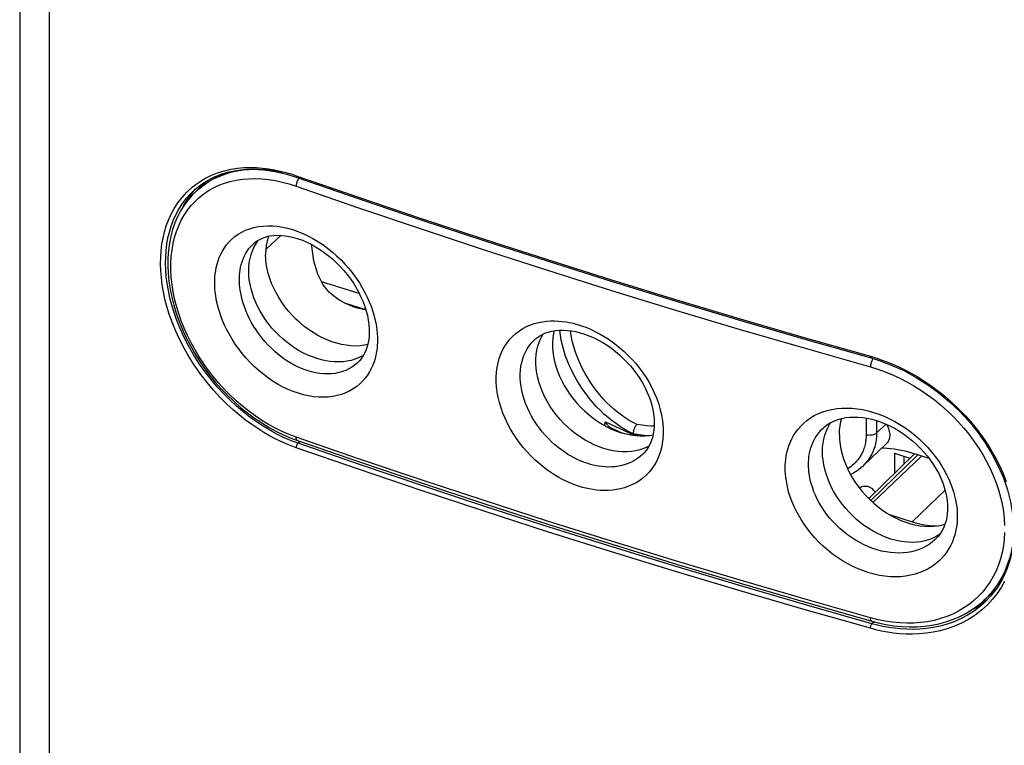
# Model space of a CAD drawing. Units: millimetres. Extents: x -16 to 45, y -27 to 224.
# Drawn here: x -16 to 12, y 14 to 35 of the extents above; entities that cross this region are included whole.
import ezdxf

# ---------------------------------------------------------------- set-up
doc = ezdxf.new("R2010")
doc.units = ezdxf.units.MM
doc.header["$LTSCALE"] = 16.335
doc.layers.add('C_CALOTTA', color=7, linetype='CONTINUOUS')
doc.layers.add('C_OTTURATORI', color=7, linetype='CONTINUOUS')

msp = doc.modelspace()

# ---------------------------------------------------------------- linework, layer by layer
at = {"layer": 'C_CALOTTA', "color": 7, "linetype": 'CONTINUOUS'}
for p, q in [((-16.306, 102.879), (-16.306, -14.914)), ((-11.074, 30.435), (-10.9, 30.544)), ((-11.016, 30.472), (-10.773, 30.608)), ((-10.9, 30.544), (-10.718, 30.635)), ((-8.641, 30.71), (-8.352, 30.62)), ((-8.352, 30.62), (-8.352, 30.62)), ((-11.444, 30.066), (-11.26, 30.288)), ((-11.341, 30.219), (-11.239, 30.309)), ((-11.341, 30.218), (-11.338, 30.221)), ((-11.26, 30.288), (-11.238, 30.31)), ((-11.24, 30.309), (-11.074, 30.435)), ((-11.239, 30.309), (-11.016, 30.472)), ((-11.602, 29.821), (-11.444, 30.066)), ((-11.408, 30.11), (-11.504, 29.945)), ((-11.647, 29.73), (-11.602, 29.821)), ((6.236, 25.976), (8.108, 25.444)), ((8.108, 25.444), (8.368, 25.363)), ((-8.606, 23.11), (-8.756, 23.177)), ((-8.46, 23.05), (-8.606, 23.11)), ((-8.319, 22.998), (-8.46, 23.05)), ((11.724, 18.855), (11.545, 18.62)), ((11.44, 18.509), (11.209, 18.336)), ((11.545, 18.62), (11.371, 18.438)), ((10.956, 18.192), (10.925, 18.179)), ((11.209, 18.336), (10.956, 18.192)), ((11.093, 18.29), (11.211, 18.342))]:
    msp.add_line(p, q, dxfattribs=at)
at = {"layer": 'C_CALOTTA', "color": 253, "linetype": 'CONTINUOUS'}
for p, q in [((-15.458, 101.989), (-15.458, -15.804)), ((-11.191, 30.466), (-11.013, 30.579)), ((-11.013, 30.579), (-10.828, 30.672)), ((-10.828, 30.672), (-10.635, 30.748)), ((-8.373, 30.668), (-8.372, 30.654)), ((-11.514, 30.198), (-11.36, 30.337)), ((-11.36, 30.337), (-11.191, 30.466)), ((-11.483, 30.009), (-11.55, 29.878)), ((-8.263, 23.051), (-8.319, 22.998)), ((-6.536, 22.381), (-8.319, 22.998)), ((11.722, 18.694), (11.592, 18.524)), ((11.836, 18.865), (11.722, 18.694)), ((11.364, 18.43), (11.258, 18.335)), ((11.445, 18.364), (11.278, 18.213)), ((11.592, 18.524), (11.445, 18.364)), ((8.09, 17.692), (6.217, 18.225)), ((11.028, 18.245), (11.159, 18.308)), ((8.196, 17.881), (8.135, 17.824)), ((8.29, 17.784), (8.135, 17.824))]:
    msp.add_line(p, q, dxfattribs=at)
at = {"layer": 'C_CALOTTA', "color": 7, "linetype": 'CONTINUOUS'}
for points in [[(-10.773, 30.608), (-10.509, 30.714), (-10.229, 30.79), (-9.933, 30.836), (-9.624, 30.851), (-9.304, 30.835), (-8.975, 30.788), (-8.641, 30.71)], [(-10.718, 30.635), (-10.531, 30.711), (-10.342, 30.769), (-10.155, 30.812), (-9.971, 30.84), (-9.789, 30.857), (-9.61, 30.863), (-9.435, 30.858), (-9.264, 30.845), (-9.096, 30.824), (-8.932, 30.797), (-8.772, 30.763)], [(-8.352, 30.62), (-6.569, 30.003), (-4.773, 29.396), (-2.966, 28.8), (-1.148, 28.214), (0.682, 27.639), (2.522, 27.074), (4.374, 26.52), (6.236, 25.976)], [(-11.523, 30.024), (-11.389, 30.171), (-11.341, 30.218)], [(-11.944, 26.961), (-11.998, 27.171), (-12.042, 27.375), (-12.076, 27.575), (-12.101, 27.773), (-12.116, 27.966), (-12.122, 28.157), (-12.118, 28.344), (-12.106, 28.528), (-12.084, 28.708), (-12.053, 28.883), (-12.012, 29.054), (-11.962, 29.222), (-11.901, 29.387), (-11.829, 29.548), (-11.743, 29.708), (-11.641, 29.868), (-11.523, 30.024)], [(-10.092, 24.064), (-10.272, 24.23), (-10.455, 24.413), (-10.639, 24.613), (-10.819, 24.826), (-10.996, 25.055), (-11.167, 25.298), (-11.323, 25.545), (-11.466, 25.794), (-11.595, 26.045), (-11.706, 26.289), (-11.799, 26.521), (-11.878, 26.744), (-11.944, 26.961)], [(8.368, 25.363), (8.719, 25.23), (9.065, 25.07), (9.404, 24.884), (9.734, 24.674), (10.052, 24.442), (10.355, 24.189), (10.643, 23.917), (10.911, 23.627), (11.158, 23.323), (11.383, 23.006), (11.584, 22.679), (11.758, 22.343), (11.905, 22.002), (12.023, 21.659), (12.112, 21.315), (12.17, 20.973), (12.198, 20.636), (12.195, 20.306), (12.161, 19.986), (12.096, 19.679), (12.001, 19.387), (11.877, 19.111), (11.724, 18.855)], [(-8.756, 23.177), (-8.911, 23.253), (-9.069, 23.337), (-9.232, 23.431), (-9.399, 23.535), (-9.568, 23.65), (-9.741, 23.776), (-9.915, 23.914), (-10.092, 24.064)]]:
    msp.add_lwpolyline(points, dxfattribs=at)
at = {"layer": 'C_CALOTTA', "color": 253, "linetype": 'CONTINUOUS'}
for points in [[(-10.635, 30.748), (-10.443, 30.809), (-10.253, 30.853), (-10.063, 30.882), (-9.877, 30.899), (-9.695, 30.906), (-9.515, 30.901), (-9.34, 30.888), (-9.168, 30.867), (-9, 30.838), (-8.836, 30.803), (-8.677, 30.764)], [(-8.677, 30.764), (-8.523, 30.719), (-8.373, 30.668)], [(-8.373, 30.668), (-6.589, 30.051), (-4.794, 29.444), (-2.987, 28.848), (-1.168, 28.262), (0.662, 27.687), (2.503, 27.122), (4.354, 26.568), (6.217, 26.024), (8.09, 25.491)], [(-8.372, 30.654), (-8.37, 30.642), (-8.366, 30.632), (-8.36, 30.625), (-8.354, 30.62), (-8.352, 30.62)], [(-11.771, 29.888), (-11.651, 30.048), (-11.514, 30.198)], [(-12.082, 26.916), (-12.139, 27.131), (-12.183, 27.339), (-12.218, 27.544), (-12.243, 27.746), (-12.258, 27.944), (-12.264, 28.139), (-12.261, 28.33), (-12.248, 28.518), (-12.225, 28.702), (-12.194, 28.881), (-12.153, 29.056), (-12.101, 29.228), (-12.038, 29.396), (-11.965, 29.562), (-11.877, 29.725), (-11.771, 29.888)], [(-10.188, 23.957), (-10.372, 24.127), (-10.559, 24.314), (-10.748, 24.518), (-10.932, 24.736), (-11.112, 24.97), (-11.286, 25.218), (-11.447, 25.47), (-11.593, 25.724), (-11.724, 25.981), (-11.839, 26.23), (-11.935, 26.467), (-12.015, 26.695), (-12.082, 26.916)], [(8.09, 25.491), (8.242, 25.447), (8.4, 25.394)], [(8.09, 25.491), (8.09, 25.478), (8.092, 25.466), (8.096, 25.456), (8.1, 25.449), (8.106, 25.445), (8.108, 25.444)], [(8.4, 25.394), (8.563, 25.334), (8.731, 25.265), (8.903, 25.189), (9.08, 25.102), (9.261, 25.006), (9.446, 24.9), (9.634, 24.782), (9.825, 24.653), (10.019, 24.511), (10.216, 24.354), (10.416, 24.179), (10.619, 23.988), (10.817, 23.783), (11.01, 23.562), (11.199, 23.326), (11.373, 23.087), (11.529, 22.843), (11.671, 22.596), (11.795, 22.356), (11.899, 22.127), (11.986, 21.905)], [(-8.667, 22.982), (-8.82, 23.051), (-8.978, 23.128), (-9.141, 23.214), (-9.308, 23.31), (-9.478, 23.417), (-9.651, 23.534), (-9.828, 23.663), (-10.007, 23.804), (-10.188, 23.957)], [(-8.373, 22.868), (-8.518, 22.921), (-8.667, 22.982)], [(-8.373, 22.868), (-8.372, 22.884), (-8.37, 22.9), (-8.366, 22.917), (-8.36, 22.933), (-8.354, 22.949), (-8.346, 22.964), (-8.337, 22.977), (-8.328, 22.989), (-8.319, 22.998)], [(6.217, 18.225), (4.354, 18.768), (2.503, 19.322), (0.662, 19.887), (-1.168, 20.463), (-2.987, 21.048), (-4.794, 21.645), (-6.589, 22.251), (-8.373, 22.868)], [(8.135, 17.824), (6.263, 18.357), (4.402, 18.9), (2.551, 19.454), (0.711, 20.018), (-1.118, 20.594), (-2.936, 21.179), (-4.742, 21.775), (-6.536, 22.381)], [(11.932, 19.034), (11.836, 18.865)], [(11.278, 18.213), (11.096, 18.071), (10.905, 17.946), (10.706, 17.84), (10.498, 17.75), (10.292, 17.676), (10.088, 17.619), (9.886, 17.578), (9.687, 17.549), (9.492, 17.531), (9.301, 17.525), (9.114, 17.527), (8.932, 17.538), (8.753, 17.557), (8.58, 17.582), (8.411, 17.613)], [(11.258, 18.335), (11.079, 18.197), (10.891, 18.075), (10.696, 17.971), (10.494, 17.882), (10.291, 17.81), (10.091, 17.755), (9.893, 17.714), (9.699, 17.685), (9.508, 17.668), (9.321, 17.661), (9.138, 17.664), (8.959, 17.674), (8.785, 17.692)], [(8.09, 17.692), (8.09, 17.707), (8.092, 17.723), (8.096, 17.74), (8.1, 17.757), (8.106, 17.773), (8.113, 17.789), (8.12, 17.802), (8.128, 17.814), (8.135, 17.824)], [(8.411, 17.613), (8.248, 17.649), (8.09, 17.692)], [(8.785, 17.692), (8.615, 17.717), (8.45, 17.748), (8.29, 17.784)]]:
    msp.add_lwpolyline(points, dxfattribs=at)
at = {"layer": 'C_OTTURATORI', "color": 7, "linetype": 'CONTINUOUS'}
for p, q in [((-11.278, 30.195), (-10.96, 30.504)), ((-11.123, 30.398), (-11.123, 30.346)), ((-11.482, 29.97), (-11.592, 29.82)), ((-9.608, 28.71), (-9.607, 28.711)), ((-9.589, 28.614), (-9.536, 28.71)), ((-1.542, 25.963), (-1.539, 25.966)), ((-6.6, 25.321), (-6.603, 25.318)), ((-9.969, 24.026), (-9.771, 23.867)), ((6.742, 23.44), (6.743, 23.44)), ((0.658, 23.436), (0.983, 23.287)), ((1.295, 23.241), (1.295, 23.271)), ((-8.503, 23.138), (-8.335, 23.076)), ((8.543, 22.979), (7.879, 22.353)), ((1.559, 22.681), (1.558, 22.679)), ((9.351, 22.696), (8.043, 21.411)), ((8.781, 22.711), (9.225, 22.572)), ((9.774, 22.563), (9.424, 22.673)), ((8.066, 21.738), (8.038, 21.748)), ((8.637, 20.952), (9.288, 20.747)), ((9.958, 20.248), (9.955, 20.245)), ((11.338, 18.488), (11.694, 18.816)), ((6.3, 18.419), (8.131, 17.898)), ((8.131, 17.898), (8.31, 17.851))]:
    msp.add_line(p, q, dxfattribs=at)
at = {"layer": 'C_OTTURATORI', "color": 253, "linetype": 'CONTINUOUS'}
for p, q in [((-11.028, 30.149), (-10.89, 30.241)), ((-8.577, 30.431), (-8.377, 30.367)), ((-8.376, 30.389), (-8.377, 30.367)), ((-11.278, 29.933), (-11.157, 30.046)), ((-11.157, 30.046), (-11.028, 30.149)), ((-9.246, 28.557), (-8.812, 28.959)), ((-6.566, 27.287), (-7.654, 27.629)), ((-6.378, 26.825), (-6.986, 27.016)), ((6.22, 25.72), (8.094, 25.187)), ((8.095, 25.21), (8.094, 25.187)), ((0.462, 23.509), (0.49, 23.609)), ((0.49, 23.609), (1.295, 23.241)), ((7.968, 23.718), (7.968, 23.207)), ((8.27, 23.645), (8.27, 23.293)), ((8.538, 23.545), (8.27, 23.293)), ((-6.593, 22.556), (-8.377, 23.173)), ((0.792, 23.352), (0.798, 23.372)), ((1.5, 23.201), (1.295, 23.241)), ((9.449, 22.666), (8.099, 21.357)), ((8.164, 21.297), (9.557, 22.632)), ((8.781, 22.711), (8.781, 22.136)), ((9.053, 22.626), (9.053, 22.403)), ((9.288, 20.747), (10.233, 21.652)), ((11.523, 19.027), (11.422, 18.88)), ((11.311, 18.741), (11.19, 18.611)), ((11.422, 18.88), (11.311, 18.741)), ((8.305, 17.94), (8.094, 17.994)), ((8.515, 17.897), (8.305, 17.94))]:
    msp.add_line(p, q, dxfattribs=at)
for points in [[(-10.901, 30.489), (-10.749, 30.575), (-10.589, 30.65), (-10.422, 30.713), (-10.248, 30.765), (-10.068, 30.805), (-9.883, 30.832), (-9.723, 30.846)], [(-10.89, 30.241), (-10.744, 30.323), (-10.592, 30.394), (-10.432, 30.454), (-10.266, 30.503), (-10.094, 30.541), (-9.917, 30.567), (-9.735, 30.582), (-9.549, 30.586), (-9.36, 30.577), (-9.167, 30.558), (-8.972, 30.527), (-8.775, 30.485), (-8.577, 30.431)], [(-8.294, 30.6), (-8.298, 30.596), (-8.311, 30.577), (-8.323, 30.557), (-8.335, 30.535), (-8.346, 30.511), (-8.355, 30.487), (-8.363, 30.462), (-8.369, 30.437), (-8.373, 30.413), (-8.376, 30.389)], [(-11.277, 30.197), (-11.181, 30.284), (-11.045, 30.392), (-10.901, 30.489)], [(-8.377, 30.367), (-6.593, 29.749), (-4.796, 29.141), (-2.988, 28.544), (-1.169, 27.958), (0.662, 27.382), (2.504, 26.817), (4.357, 26.263), (6.22, 25.72)], [(-11.97, 28.156), (-11.959, 28.35), (-11.938, 28.539), (-11.905, 28.723), (-11.863, 28.9), (-11.809, 29.071), (-11.745, 29.235), (-11.671, 29.392), (-11.587, 29.54), (-11.493, 29.68), (-11.39, 29.812), (-11.278, 29.933)], [(-10.713, 27.6), (-10.712, 27.681), (-10.707, 27.766), (-10.698, 27.853), (-10.685, 27.943), (-10.668, 28.036), (-10.645, 28.131), (-10.616, 28.225), (-10.582, 28.321), (-10.54, 28.415), (-10.491, 28.508), (-10.436, 28.6), (-10.372, 28.687), (-10.301, 28.771), (-10.221, 28.851), (-10.134, 28.924), (-10.039, 28.991), (-9.936, 29.052), (-9.827, 29.105), (-9.71, 29.149), (-9.587, 29.184), (-9.459, 29.21), (-9.327, 29.226), (-9.191, 29.233), (-9.052, 29.23), (-8.911, 29.217), (-8.768, 29.194), (-8.624, 29.163), (-8.479, 29.122), (-8.333, 29.072), (-8.188, 29.014), (-8.043, 28.946), (-7.899, 28.87), (-7.757, 28.786), (-7.617, 28.694), (-7.479, 28.593), (-7.345, 28.486), (-7.216, 28.372), (-7.09, 28.252), (-6.971, 28.127), (-6.858, 27.998), (-6.752, 27.865), (-6.653, 27.73), (-6.563, 27.595), (-6.48, 27.458), (-6.405, 27.323), (-6.339, 27.189), (-6.28, 27.056), (-6.228, 26.927), (-6.184, 26.801), (-6.147, 26.678), (-6.117, 26.56), (-6.092, 26.447), (-6.074, 26.339), (-6.06, 26.237), (-6.05, 26.141), (-6.045, 26.05), (-6.044, 25.966)], [(-10.006, 27.688), (-10.004, 27.755), (-10.001, 27.824), (-9.994, 27.896), (-9.984, 27.97), (-9.969, 28.046), (-9.951, 28.123), (-9.928, 28.201), (-9.899, 28.279), (-9.866, 28.356), (-9.826, 28.432), (-9.781, 28.506), (-9.73, 28.578), (-9.672, 28.646), (-9.608, 28.71)], [(-10.094, 24.214), (-10.266, 24.375), (-10.432, 24.543), (-10.592, 24.718), (-10.744, 24.899), (-10.89, 25.087), (-11.027, 25.278), (-11.157, 25.475), (-11.278, 25.676), (-11.39, 25.879), (-11.493, 26.085), (-11.587, 26.294), (-11.671, 26.504), (-11.745, 26.714), (-11.809, 26.926), (-11.862, 27.136), (-11.905, 27.344), (-11.938, 27.552), (-11.959, 27.757), (-11.97, 27.958), (-11.97, 28.156)], [(-7.052, 25.051), (-7.153, 25.022), (-7.258, 25.002), (-7.367, 24.989), (-7.478, 24.985), (-7.592, 24.988), (-7.707, 25), (-7.824, 25.019), (-7.941, 25.046), (-8.059, 25.081), (-8.177, 25.123), (-8.295, 25.172), (-8.412, 25.229), (-8.529, 25.293), (-8.643, 25.364), (-8.756, 25.441), (-8.867, 25.525), (-8.975, 25.615), (-9.079, 25.711), (-9.179, 25.811), (-9.275, 25.916), (-9.365, 26.023), (-9.449, 26.134), (-9.527, 26.245), (-9.599, 26.357), (-9.664, 26.47), (-9.723, 26.582), (-9.775, 26.692), (-9.822, 26.801), (-9.862, 26.907), (-9.896, 27.01), (-9.925, 27.11), (-9.949, 27.206), (-9.968, 27.298), (-9.983, 27.385), (-9.993, 27.468), (-10, 27.547), (-10.004, 27.62), (-10.006, 27.688)], [(-6.044, 25.966), (-6.045, 25.883), (-6.05, 25.798), (-6.059, 25.71), (-6.073, 25.618), (-6.091, 25.523), (-6.114, 25.428), (-6.144, 25.332), (-6.18, 25.235), (-6.223, 25.14), (-6.274, 25.046), (-6.331, 24.953), (-6.397, 24.865), (-6.471, 24.78), (-6.552, 24.7), (-6.641, 24.625), (-6.738, 24.558), (-6.843, 24.497), (-6.955, 24.444), (-7.073, 24.4), (-7.198, 24.364), (-7.327, 24.339), (-7.461, 24.323), (-7.598, 24.316), (-7.738, 24.32), (-7.879, 24.333), (-8.023, 24.356), (-8.168, 24.388), (-8.313, 24.43), (-8.459, 24.481), (-8.604, 24.541), (-8.748, 24.609), (-8.892, 24.686), (-9.033, 24.772), (-9.172, 24.866), (-9.309, 24.968), (-9.441, 25.077), (-9.57, 25.192), (-9.694, 25.315), (-9.811, 25.442), (-9.922, 25.572), (-10.026, 25.707), (-10.123, 25.842), (-10.211, 25.978), (-10.291, 26.115), (-10.364, 26.251), (-10.429, 26.385), (-10.486, 26.518), (-10.536, 26.647), (-10.578, 26.772), (-10.614, 26.894), (-10.643, 27.011), (-10.667, 27.123), (-10.684, 27.23), (-10.698, 27.331), (-10.707, 27.427), (-10.712, 27.516), (-10.713, 27.6)], [(-0.255, 21.76), (-0.342, 21.789), (-0.434, 21.823), (-0.531, 21.863), (-0.633, 21.909), (-0.739, 21.961), (-0.847, 22.02), (-0.959, 22.086), (-1.073, 22.159), (-1.188, 22.239), (-1.304, 22.328), (-1.42, 22.423), (-1.534, 22.526), (-1.646, 22.636), (-1.757, 22.753), (-1.863, 22.875), (-1.965, 23.004), (-2.063, 23.139), (-2.154, 23.278), (-2.239, 23.421), (-2.317, 23.568), (-2.387, 23.716), (-2.449, 23.865), (-2.502, 24.016), (-2.547, 24.166), (-2.583, 24.316), (-2.61, 24.464), (-2.629, 24.611), (-2.638, 24.755), (-2.638, 24.897), (-2.63, 25.036), (-2.613, 25.171), (-2.587, 25.302), (-2.552, 25.429), (-2.508, 25.55), (-2.456, 25.667), (-2.395, 25.778), (-2.326, 25.881), (-2.249, 25.979), (-2.165, 26.068), (-2.075, 26.149), (-1.977, 26.222), (-1.876, 26.287), (-1.77, 26.343), (-1.659, 26.39), (-1.547, 26.429), (-1.432, 26.459), (-1.316, 26.482), (-1.199, 26.497), (-1.084, 26.505), (-0.969, 26.506), (-0.856, 26.502), (-0.746, 26.492), (-0.639, 26.477), (-0.536, 26.459), (-0.438, 26.438), (-0.344, 26.414), (-0.255, 26.386)], [(-0.255, 26.386), (-0.167, 26.358), (-0.075, 26.324), (0.022, 26.284), (0.124, 26.238), (0.23, 26.187), (0.339, 26.128), (0.451, 26.062), (0.566, 25.99), (0.682, 25.91), (0.798, 25.823), (0.915, 25.728), (1.03, 25.626), (1.144, 25.517), (1.255, 25.401), (1.363, 25.28), (1.466, 25.152), (1.565, 25.018), (1.657, 24.88), (1.743, 24.738), (1.822, 24.592), (1.893, 24.445), (1.955, 24.297), (2.01, 24.147), (2.055, 23.997), (2.092, 23.848), (2.119, 23.7), (2.138, 23.554), (2.148, 23.41), (2.148, 23.268), (2.14, 23.129), (2.122, 22.994), (2.096, 22.862), (2.06, 22.735), (2.016, 22.612), (1.963, 22.495), (1.901, 22.384), (1.831, 22.279), (1.753, 22.181), (1.668, 22.09), (1.576, 22.008), (1.478, 21.934), (1.375, 21.868), (1.268, 21.811), (1.156, 21.763), (1.043, 21.723), (0.927, 21.692), (0.81, 21.669), (0.693, 21.653), (0.577, 21.644), (0.461, 21.642), (0.348, 21.646), (0.237, 21.655), (0.13, 21.67), (0.027, 21.688), (-0.072, 21.709), (-0.165, 21.733), (-0.255, 21.76)], [(1.295, 23.271), (1.171, 23.33), (1.048, 23.396), (0.926, 23.47), (0.805, 23.551), (0.684, 23.64), (0.566, 23.735), (0.45, 23.836), (0.338, 23.943), (0.228, 24.056), (0.123, 24.173), (0.022, 24.295), (-0.075, 24.421), (-0.167, 24.551), (-0.255, 24.685), (-0.336, 24.821), (-0.413, 24.959), (-0.484, 25.1), (-0.548, 25.241), (-0.607, 25.384), (-0.659, 25.528), (-0.704, 25.671), (-0.743, 25.814), (-0.775, 25.957), (-0.8, 26.098), (-0.817, 26.236), (-0.818, 26.24)], [(1.397, 23.535), (1.285, 23.591), (1.172, 23.654), (1.061, 23.725), (0.95, 23.802), (0.841, 23.885), (0.734, 23.974), (0.629, 24.069), (0.527, 24.169), (0.428, 24.274), (0.333, 24.383), (0.241, 24.496), (0.154, 24.613), (0.07, 24.734), (-0.008, 24.857), (-0.083, 24.983), (-0.152, 25.111), (-0.215, 25.24), (-0.274, 25.371), (-0.327, 25.503), (-0.374, 25.635), (-0.415, 25.767), (-0.45, 25.899), (-0.478, 26.03), (-0.501, 26.159), (-0.509, 26.225)], [(-0.007, 22.414), (-0.078, 22.437), (-0.154, 22.465), (-0.233, 22.497), (-0.316, 22.535), (-0.402, 22.578), (-0.491, 22.626), (-0.582, 22.68), (-0.675, 22.74), (-0.769, 22.806), (-0.864, 22.878), (-0.958, 22.956), (-1.051, 23.04), (-1.143, 23.13), (-1.233, 23.226), (-1.32, 23.326), (-1.403, 23.432), (-1.483, 23.542), (-1.557, 23.656), (-1.626, 23.773), (-1.69, 23.893), (-1.747, 24.015), (-1.797, 24.137), (-1.841, 24.26), (-1.877, 24.383), (-1.907, 24.506), (-1.929, 24.627), (-1.944, 24.747), (-1.951, 24.865), (-1.952, 24.981), (-1.945, 25.095), (-1.931, 25.206), (-1.91, 25.313), (-1.881, 25.417), (-1.846, 25.516), (-1.803, 25.612), (-1.754, 25.702), (-1.697, 25.787), (-1.635, 25.867), (-1.566, 25.94), (-1.542, 25.963)], [(8.165, 25.426), (8.161, 25.42), (8.15, 25.401), (8.139, 25.38), (8.129, 25.357), (8.12, 25.334), (8.113, 25.309), (8.106, 25.284), (8.101, 25.259), (8.097, 25.234), (8.095, 25.21)], [(-6.603, 25.318), (-6.628, 25.295), (-6.701, 25.234), (-6.78, 25.179), (-6.865, 25.13), (-6.956, 25.087), (-7.052, 25.051)], [(8.094, 25.187), (8.305, 25.123), (8.515, 25.048), (8.723, 24.963), (8.93, 24.867), (9.136, 24.762), (9.337, 24.647), (9.535, 24.523), (9.73, 24.389), (9.919, 24.248), (10.103, 24.098), (10.281, 23.941), (10.452, 23.777), (10.615, 23.606), (10.772, 23.429), (10.92, 23.247), (11.059, 23.06), (11.19, 22.868), (11.311, 22.673), (11.422, 22.475), (11.523, 22.273), (11.614, 22.07), (11.694, 21.865), (11.763, 21.659), (11.821, 21.453), (11.868, 21.247), (11.903, 21.042), (11.926, 20.839), (11.938, 20.639)], [(-9.735, 23.916), (-9.917, 24.061), (-10.094, 24.214)], [(5.649, 22.289), (5.65, 22.371), (5.655, 22.457), (5.665, 22.545), (5.679, 22.637), (5.697, 22.733), (5.722, 22.829), (5.753, 22.926), (5.79, 23.024), (5.835, 23.121), (5.888, 23.217), (5.948, 23.312), (6.016, 23.403), (6.093, 23.491), (6.178, 23.575), (6.271, 23.652), (6.372, 23.724), (6.482, 23.79), (6.599, 23.847), (6.723, 23.897), (6.853, 23.938), (6.989, 23.969), (7.129, 23.991), (7.273, 24.004), (7.42, 24.008), (7.569, 24.001), (7.721, 23.986), (7.873, 23.961), (8.026, 23.927), (8.18, 23.884), (8.334, 23.832), (8.486, 23.771), (8.639, 23.702), (8.788, 23.625), (8.936, 23.539), (9.081, 23.445), (9.222, 23.344), (9.359, 23.236), (9.491, 23.121), (9.617, 23.002), (9.735, 22.879), (9.846, 22.751), (9.949, 22.622), (10.044, 22.491), (10.13, 22.36), (10.208, 22.229), (10.277, 22.099), (10.338, 21.97), (10.391, 21.845), (10.437, 21.722), (10.475, 21.603), (10.507, 21.488), (10.532, 21.377), (10.551, 21.271), (10.565, 21.171), (10.575, 21.076), (10.581, 20.987), (10.581, 20.904)], [(-8.377, 23.173), (-8.577, 23.248), (-8.775, 23.334), (-8.971, 23.43), (-9.166, 23.537), (-9.36, 23.654), (-9.549, 23.781), (-9.735, 23.916)], [(1.891, 23.487), (1.816, 23.487), (1.677, 23.496), (1.537, 23.512), (1.397, 23.535)], [(6.315, 22.391), (6.316, 22.458), (6.321, 22.528), (6.328, 22.601), (6.339, 22.677), (6.355, 22.755), (6.375, 22.834), (6.4, 22.914), (6.431, 22.994), (6.468, 23.074), (6.511, 23.153), (6.56, 23.23), (6.617, 23.306), (6.679, 23.378), (6.742, 23.44)], [(-8.335, 23.076), (-8.346, 23.081), (-8.355, 23.09), (-8.363, 23.101), (-8.369, 23.116), (-8.373, 23.133), (-8.376, 23.152), (-8.377, 23.173)], [(1.754, 23.212), (1.748, 23.212), (1.598, 23.224), (1.447, 23.243), (1.295, 23.271)], [(7.968, 23.207), (7.967, 23.179), (7.966, 23.149), (7.963, 23.116), (7.959, 23.081), (7.954, 23.045), (7.947, 23.007), (7.939, 22.967), (7.93, 22.927), (7.918, 22.886), (7.904, 22.843), (7.889, 22.801), (7.871, 22.759), (7.851, 22.716), (7.829, 22.674), (7.804, 22.632), (7.778, 22.59), (7.749, 22.55), (7.719, 22.511), (7.686, 22.473), (7.652, 22.436), (7.616, 22.401), (7.578, 22.367), (7.539, 22.336), (7.499, 22.306), (7.457, 22.278), (7.436, 22.264)], [(8.27, 23.293), (8.27, 23.264), (8.269, 23.231), (8.267, 23.197), (8.264, 23.159), (8.26, 23.119), (8.254, 23.078), (8.247, 23.034), (8.238, 22.989), (8.227, 22.943), (8.213, 22.896), (8.198, 22.848), (8.18, 22.8), (8.16, 22.752), (8.138, 22.703), (8.113, 22.655), (8.085, 22.608), (8.055, 22.561), (8.023, 22.515), (7.988, 22.471), (7.952, 22.428), (7.913, 22.386), (7.879, 22.353)], [(8.27, 23.293), (8.254, 23.28), (8.236, 23.268), (8.215, 23.257), (8.191, 23.248), (8.166, 23.24), (8.139, 23.233), (8.112, 23.229), (8.083, 23.226), (8.054, 23.225), (8.025, 23.226), (7.996, 23.229), (7.968, 23.233)], [(1.558, 22.679), (1.49, 22.618), (1.409, 22.558), (1.325, 22.504), (1.237, 22.457), (1.147, 22.417), (1.054, 22.385), (0.959, 22.359), (0.863, 22.339), (0.768, 22.326), (0.672, 22.319), (0.578, 22.317), (0.486, 22.32), (0.395, 22.328), (0.308, 22.34), (0.223, 22.355), (0.143, 22.372), (0.066, 22.392), (-0.007, 22.414)], [(8.094, 17.994), (6.22, 18.527), (4.357, 19.071), (2.504, 19.626), (0.662, 20.192), (-1.169, 20.767), (-2.988, 21.353), (-4.796, 21.95), (-6.593, 22.556)], [(9.955, 20.245), (9.936, 20.227), (9.859, 20.161), (9.776, 20.1), (9.685, 20.044), (9.589, 19.995), (9.487, 19.952), (9.379, 19.916), (9.267, 19.888), (9.151, 19.867), (9.032, 19.854), (8.911, 19.849), (8.788, 19.852), (8.663, 19.863), (8.538, 19.882), (8.411, 19.908), (8.285, 19.941), (8.159, 19.982), (8.033, 20.031), (7.909, 20.086), (7.786, 20.149), (7.665, 20.218), (7.546, 20.294), (7.431, 20.376), (7.319, 20.464), (7.211, 20.557), (7.109, 20.655), (7.012, 20.756), (6.921, 20.861), (6.836, 20.967), (6.759, 21.075), (6.688, 21.183), (6.624, 21.292), (6.567, 21.399), (6.516, 21.505), (6.472, 21.61), (6.435, 21.712), (6.403, 21.811), (6.377, 21.906), (6.356, 21.998), (6.34, 22.086), (6.328, 22.169), (6.321, 22.248), (6.316, 22.321), (6.315, 22.391)], [(10.581, 20.904), (10.581, 20.822), (10.576, 20.738), (10.566, 20.65), (10.552, 20.558), (10.534, 20.464), (10.509, 20.368), (10.478, 20.272), (10.441, 20.173), (10.396, 20.076), (10.344, 19.98), (10.284, 19.885), (10.216, 19.793), (10.14, 19.705), (10.055, 19.62), (9.962, 19.54), (9.86, 19.467), (9.75, 19.399), (9.633, 19.34), (9.509, 19.289), (9.378, 19.246), (9.242, 19.212), (9.101, 19.188), (8.956, 19.173), (8.809, 19.168), (8.659, 19.173), (8.507, 19.187), (8.355, 19.211), (8.201, 19.243), (8.047, 19.286), (7.894, 19.337), (7.741, 19.397), (7.59, 19.465), (7.44, 19.542), (7.293, 19.628), (7.148, 19.722), (7.008, 19.822), (6.872, 19.93), (6.74, 20.046), (6.615, 20.165), (6.497, 20.289), (6.386, 20.418), (6.284, 20.548), (6.189, 20.68), (6.103, 20.813), (6.025, 20.946), (5.955, 21.077), (5.894, 21.207), (5.84, 21.335), (5.794, 21.459), (5.756, 21.58), (5.724, 21.697), (5.699, 21.809), (5.68, 21.916), (5.665, 22.018), (5.655, 22.114), (5.65, 22.204), (5.649, 22.289)], [(12.198, 20.478), (12.186, 20.275), (12.161, 20.075), (12.125, 19.881), (12.076, 19.692), (12.016, 19.508), (11.944, 19.331), (11.86, 19.162), (11.765, 19), (11.66, 18.846)], [(11.938, 20.44), (11.926, 20.246)], [(11.926, 20.246), (11.903, 20.055), (11.868, 19.869), (11.821, 19.688), (11.763, 19.513), (11.694, 19.344), (11.614, 19.182), (11.523, 19.027)], [(11.66, 18.846), (11.544, 18.701), (11.417, 18.564), (11.339, 18.489)], [(11.19, 18.611), (11.059, 18.489), (10.92, 18.377), (10.772, 18.275), (10.615, 18.183), (10.452, 18.101), (10.281, 18.03), (10.103, 17.97), (9.919, 17.921)], [(8.131, 17.898), (8.129, 17.898), (8.12, 17.903), (8.113, 17.912), (8.106, 17.923), (8.101, 17.937), (8.097, 17.954), (8.095, 17.973), (8.094, 17.994)], [(9.919, 17.921), (9.73, 17.883), (9.535, 17.857), (9.337, 17.842), (9.136, 17.839), (8.93, 17.847), (8.723, 17.866), (8.515, 17.897)]]:
    msp.add_lwpolyline(points, dxfattribs=at)
at = {"layer": 'C_OTTURATORI', "color": 7, "linetype": 'CONTINUOUS'}
for points in [[(-11.278, 30.195), (-11.362, 30.11), (-11.482, 29.97)], [(-11.592, 29.82), (-11.691, 29.66), (-11.778, 29.491), (-11.855, 29.314), (-11.919, 29.127), (-11.972, 28.933), (-12.012, 28.732), (-12.041, 28.525), (-12.056, 28.311), (-12.059, 28.093), (-12.05, 27.871), (-12.028, 27.645), (-11.994, 27.417), (-11.947, 27.187), (-11.888, 26.956), (-11.818, 26.724), (-11.735, 26.493), (-11.641, 26.263), (-11.537, 26.035), (-11.421, 25.81), (-11.295, 25.589), (-11.159, 25.371), (-11.013, 25.159), (-10.859, 24.952), (-10.696, 24.751), (-10.525, 24.558), (-10.346, 24.372), (-10.16, 24.195), (-9.969, 24.026)], [(-9.608, 28.71), (-9.562, 28.75), (-9.483, 28.806)], [(-9.536, 28.71), (-9.476, 28.801), (-9.462, 28.818)], [(-9.483, 28.806), (-9.4, 28.853), (-9.311, 28.891), (-9.218, 28.921), (-9.119, 28.943), (-9.016, 28.956), (-8.909, 28.961), (-8.797, 28.958), (-8.683, 28.947), (-8.565, 28.927), (-8.444, 28.899), (-8.321, 28.862), (-8.196, 28.817), (-8.071, 28.763), (-7.945, 28.702), (-7.82, 28.632), (-7.697, 28.555), (-7.575, 28.471), (-7.456, 28.38), (-7.339, 28.282), (-7.226, 28.178), (-7.118, 28.068), (-7.014, 27.953), (-6.916, 27.834), (-6.823, 27.711), (-6.736, 27.584), (-6.656, 27.454), (-6.583, 27.323), (-6.518, 27.189), (-6.46, 27.055), (-6.41, 26.921), (-6.368, 26.788), (-6.334, 26.656), (-6.308, 26.526), (-6.291, 26.399), (-6.282, 26.275), (-6.28, 26.197)], [(-9.169, 28.932), (-9.176, 28.914), (-9.209, 28.795), (-9.233, 28.672), (-9.247, 28.545), (-9.252, 28.412)], [(-9.738, 27.936), (-9.734, 28.059), (-9.721, 28.178), (-9.701, 28.293), (-9.671, 28.405), (-9.634, 28.513), (-9.589, 28.614)], [(-7.936, 28.697), (-7.935, 28.645), (-7.923, 28.504), (-7.904, 28.366), (-7.878, 28.231), (-7.845, 28.101), (-7.806, 27.975), (-7.761, 27.855), (-7.711, 27.739), (-7.654, 27.629)], [(-6.324, 25.825), (-6.418, 25.806), (-6.544, 25.791), (-6.673, 25.786), (-6.805, 25.791), (-6.94, 25.806), (-7.076, 25.83), (-7.213, 25.864), (-7.351, 25.907), (-7.488, 25.96), (-7.624, 26.021), (-7.759, 26.091), (-7.891, 26.169), (-8.02, 26.255), (-8.146, 26.349), (-8.267, 26.45), (-8.383, 26.557), (-8.495, 26.671), (-8.6, 26.789), (-8.699, 26.913), (-8.791, 27.041), (-8.876, 27.172), (-8.953, 27.307), (-9.022, 27.444), (-9.082, 27.582), (-9.133, 27.722), (-9.176, 27.862), (-9.209, 28.002), (-9.233, 28.139), (-9.247, 28.276), (-9.252, 28.412)], [(-6.448, 25.517), (-6.492, 25.491), (-6.591, 25.443), (-6.695, 25.404), (-6.803, 25.373), (-6.917, 25.35), (-7.034, 25.335), (-7.153, 25.329), (-7.276, 25.332), (-7.4, 25.343), (-7.526, 25.362), (-7.654, 25.39), (-7.782, 25.426), (-7.91, 25.471), (-8.038, 25.523), (-8.164, 25.583), (-8.288, 25.65), (-8.411, 25.725), (-8.53, 25.806), (-8.647, 25.894), (-8.76, 25.988), (-8.869, 26.088), (-8.973, 26.192), (-9.072, 26.302), (-9.165, 26.416), (-9.252, 26.534), (-9.334, 26.656), (-9.409, 26.78), (-9.476, 26.906), (-9.536, 27.035), (-9.589, 27.164), (-9.634, 27.294), (-9.671, 27.425), (-9.701, 27.555), (-9.721, 27.683), (-9.734, 27.81), (-9.738, 27.936)], [(-6.986, 27.016), (-7.087, 27.073), (-7.181, 27.132), (-7.27, 27.195), (-7.353, 27.263), (-7.429, 27.334), (-7.497, 27.407), (-7.558, 27.48), (-7.61, 27.554), (-7.654, 27.629)], [(-6.378, 26.825), (-6.445, 26.834), (-6.512, 26.847), (-6.58, 26.862), (-6.648, 26.88), (-6.716, 26.902), (-6.784, 26.926), (-6.852, 26.953), (-6.919, 26.983), (-6.986, 27.016)], [(-6.28, 26.197), (-6.281, 26.137), (-6.288, 26.034), (-6.301, 25.933), (-6.32, 25.836), (-6.346, 25.744), (-6.379, 25.655), (-6.417, 25.571), (-6.463, 25.492), (-6.515, 25.417), (-6.574, 25.348), (-6.603, 25.318)], [(-1.542, 25.963), (-1.5, 25.999), (-1.42, 26.059), (-1.334, 26.109), (-1.243, 26.152), (-1.146, 26.186), (-1.045, 26.212), (-0.939, 26.23), (-0.828, 26.24), (-0.714, 26.242), (-0.597, 26.235), (-0.478, 26.221), (-0.356, 26.199), (-0.233, 26.168), (-0.155, 26.145)], [(0.445, 22.847), (0.308, 22.895), (0.173, 22.951), (0.04, 23.015), (-0.092, 23.089), (-0.222, 23.17), (-0.348, 23.259), (-0.469, 23.355), (-0.587, 23.458), (-0.7, 23.567), (-0.807, 23.682), (-0.909, 23.803), (-1.003, 23.927), (-1.09, 24.055), (-1.17, 24.186), (-1.242, 24.32), (-1.306, 24.457), (-1.361, 24.596), (-1.408, 24.734), (-1.445, 24.872), (-1.474, 25.009), (-1.492, 25.145), (-1.502, 25.28), (-1.502, 25.412), (-1.492, 25.541), (-1.474, 25.665), (-1.445, 25.785), (-1.408, 25.899), (-1.361, 26.008), (-1.306, 26.112), (-1.296, 26.127)], [(-0.977, 26.223), (-0.995, 26.147), (-1.014, 26.021), (-1.024, 25.891), (-1.024, 25.758), (-1.014, 25.622), (-0.995, 25.484), (-0.966, 25.345), (-0.928, 25.205), (-0.881, 25.065), (-0.825, 24.926), (-0.761, 24.788), (-0.688, 24.652), (-0.607, 24.519), (-0.519, 24.389), (-0.423, 24.264), (-0.321, 24.142), (-0.213, 24.026), (-0.099, 23.916), (0.021, 23.811), (0.144, 23.714), (0.271, 23.625), (0.402, 23.542), (0.536, 23.468), (0.67, 23.403), (0.807, 23.346), (0.945, 23.297)], [(-0.155, 26.145), (-0.08, 26.12), (0.046, 26.072), (0.171, 26.017), (0.297, 25.954), (0.421, 25.883), (0.543, 25.806), (0.664, 25.722), (0.781, 25.631), (0.895, 25.534), (1.005, 25.432), (1.11, 25.325), (1.211, 25.213), (1.306, 25.097), (1.394, 24.977), (1.477, 24.855), (1.552, 24.73), (1.621, 24.603), (1.682, 24.476), (1.736, 24.348), (1.782, 24.22), (1.82, 24.093), (1.85, 23.968), (1.872, 23.844), (1.886, 23.722), (1.893, 23.603), (1.891, 23.486), (1.882, 23.373), (1.864, 23.264), (1.839, 23.159), (1.805, 23.059), (1.764, 22.965), (1.715, 22.876), (1.659, 22.793), (1.593, 22.715), (1.558, 22.679)], [(-9.771, 23.867), (-9.569, 23.718), (-9.362, 23.579), (-9.151, 23.452), (-8.937, 23.335), (-8.721, 23.23), (-8.503, 23.138)], [(6.742, 23.44), (6.784, 23.477), (6.87, 23.541), (6.962, 23.596), (7.06, 23.642), (7.163, 23.681), (7.271, 23.71), (7.383, 23.732), (7.5, 23.745), (7.621, 23.749), (7.744, 23.746), (7.87, 23.734), (8, 23.713), (8.131, 23.685), (8.264, 23.647), (8.398, 23.602), (8.532, 23.548), (8.665, 23.486), (8.796, 23.417), (8.926, 23.34), (9.053, 23.256), (9.176, 23.166), (9.296, 23.069), (9.411, 22.966), (9.521, 22.858), (9.626, 22.746), (9.724, 22.628), (9.816, 22.507), (9.901, 22.383), (9.979, 22.257), (10.049, 22.128), (10.111, 21.998), (10.164, 21.867), (10.209, 21.737), (10.246, 21.607), (10.273, 21.478), (10.292, 21.352), (10.302, 21.228), (10.304, 21.148)], [(0.658, 23.435), (0.646, 23.441), (0.627, 23.452), (0.609, 23.465), (0.591, 23.479), (0.574, 23.495), (0.558, 23.512), (0.542, 23.53), (0.528, 23.549), (0.514, 23.568), (0.502, 23.588), (0.49, 23.609)], [(1.295, 23.271), (1.296, 23.294), (1.299, 23.318), (1.303, 23.343), (1.309, 23.369), (1.317, 23.394), (1.325, 23.419), (1.335, 23.443), (1.346, 23.465), (1.358, 23.486), (1.371, 23.504), (1.384, 23.521), (1.397, 23.535)], [(6.716, 22.762), (6.721, 22.885), (6.733, 23.004), (6.754, 23.119), (6.783, 23.231), (6.821, 23.338), (6.866, 23.44), (6.918, 23.536), (6.955, 23.592)], [(7.202, 23.238), (7.207, 23.37), (7.222, 23.498), (7.245, 23.621), (7.27, 23.71)], [(8.562, 23.534), (8.573, 23.511), (8.593, 23.466), (8.609, 23.422), (8.622, 23.379), (8.632, 23.337), (8.64, 23.296), (8.644, 23.257), (8.644, 23.219), (8.642, 23.183), (8.637, 23.147), (8.628, 23.114), (8.616, 23.082), (8.6, 23.052), (8.582, 23.023), (8.56, 22.996), (8.544, 22.98)], [(1.855, 23.228), (1.747, 23.21), (1.619, 23.201), (1.488, 23.201), (1.355, 23.21), (1.22, 23.23), (1.084, 23.259), (0.945, 23.297)], [(1.296, 23.219), (1.296, 23.22), (1.295, 23.241)], [(7.202, 23.238), (7.207, 23.102), (7.222, 22.965), (7.245, 22.828), (7.279, 22.688), (7.321, 22.548), (7.373, 22.408), (7.433, 22.27), (7.502, 22.132), (7.579, 21.998), (7.663, 21.867), (7.756, 21.738), (7.854, 21.615), (7.959, 21.497), (8.071, 21.383), (8.187, 21.276), (8.309, 21.175), (8.435, 21.081), (8.564, 20.995), (8.696, 20.917), (8.831, 20.847), (8.967, 20.786), (9.104, 20.733), (9.242, 20.69), (9.378, 20.656), (9.514, 20.632), (9.649, 20.617), (9.781, 20.612), (9.91, 20.617), (10.036, 20.632), (10.158, 20.656), (10.228, 20.677)], [(-8.335, 23.076), (-6.587, 22.471), (-4.78, 21.861), (-2.962, 21.261), (-1.132, 20.672), (0.71, 20.093), (2.562, 19.524), (4.426, 18.966), (6.3, 18.419)], [(1.738, 22.917), (1.698, 22.894), (1.59, 22.847), (1.478, 22.809), (1.36, 22.78), (1.238, 22.761), (1.112, 22.751), (0.982, 22.751), (0.85, 22.761), (0.717, 22.78), (0.582, 22.808), (0.445, 22.847)], [(9.962, 20.317), (9.864, 20.269), (9.76, 20.23), (9.651, 20.199), (9.537, 20.176), (9.421, 20.161), (9.301, 20.155), (9.179, 20.158), (9.055, 20.169), (8.928, 20.188), (8.8, 20.216), (8.673, 20.252), (8.545, 20.297), (8.417, 20.349), (8.291, 20.409), (8.166, 20.476), (8.044, 20.551), (7.924, 20.632), (7.808, 20.72), (7.694, 20.814), (7.585, 20.914), (7.482, 21.018), (7.383, 21.128), (7.29, 21.242), (7.202, 21.36), (7.12, 21.482), (7.046, 21.606), (6.978, 21.732), (6.918, 21.86), (6.866, 21.989), (6.821, 22.12), (6.783, 22.251), (6.754, 22.381), (6.733, 22.509), (6.721, 22.636), (6.716, 22.762)], [(9.424, 22.673), (9.31, 22.708), (9.197, 22.739), (9.087, 22.767), (8.978, 22.791), (8.872, 22.812), (8.768, 22.829), (8.667, 22.842), (8.569, 22.852), (8.473, 22.858), (8.415, 22.859)], [(7.517, 22.106), (7.573, 22.134), (7.66, 22.184), (7.743, 22.24), (7.82, 22.301), (7.879, 22.353)], [(8.04, 21.748), (8.005, 21.756), (7.967, 21.761), (7.927, 21.761), (7.887, 21.756), (7.847, 21.746), (7.808, 21.731), (7.775, 21.714)], [(8.225, 21.59), (8.207, 21.62), (8.183, 21.65), (8.157, 21.678), (8.128, 21.702), (8.097, 21.723), (8.066, 21.738)], [(10.304, 21.148), (10.303, 21.084), (10.295, 20.979), (10.281, 20.875), (10.259, 20.776), (10.229, 20.679), (10.193, 20.587), (10.15, 20.5), (10.099, 20.417)], [(9.288, 20.747), (9.436, 20.705), (9.583, 20.671), (9.728, 20.647), (9.872, 20.631), (9.982, 20.626)], [(10.099, 20.417), (10.041, 20.339), (9.976, 20.265), (9.955, 20.245)], [(10.078, 20.389), (10.055, 20.372), (9.962, 20.317)], [(11.14, 18.323), (11.291, 18.446), (11.339, 18.489)], [(8.31, 17.851), (8.537, 17.803), (8.764, 17.768), (8.988, 17.746), (9.21, 17.736), (9.428, 17.739), (9.642, 17.755), (9.852, 17.783), (10.057, 17.824), (10.255, 17.877), (10.447, 17.943), (10.633, 18.021), (10.81, 18.11)], [(10.81, 18.11), (10.979, 18.211), (11.14, 18.323)]]:
    msp.add_lwpolyline(points, dxfattribs=at)

doc.saveas('drawing.dxf')
